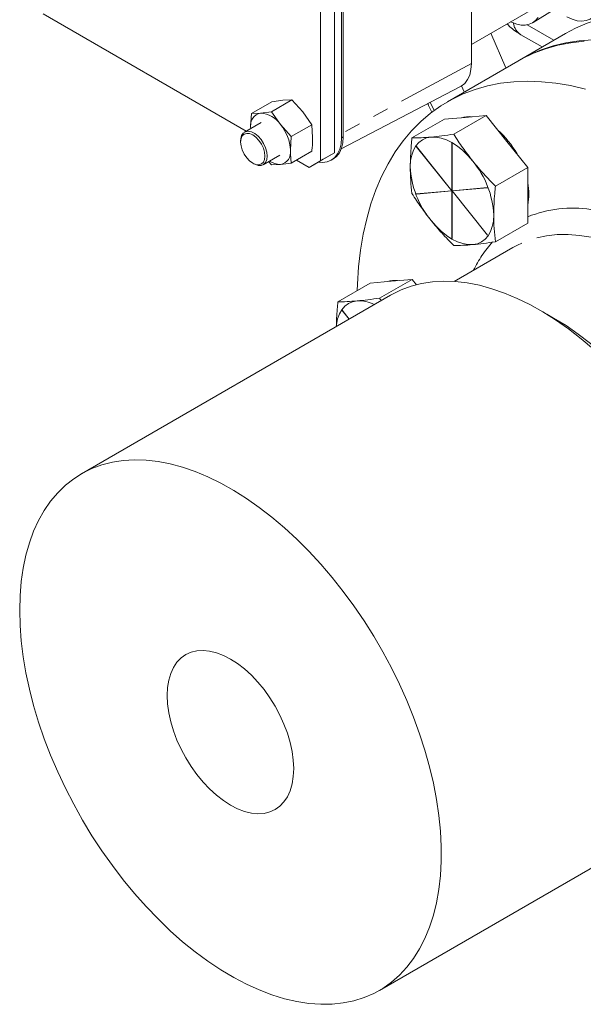
# Model space of a CAD drawing. Units: millimetres. Extents: x 11 to 1180, y 5 to 832.
# Drawn here: x 905 to 950, y 548 to 626 of the extents above; entities that cross this region are included whole.
import ezdxf

# ---------------------------------------------------------------- set-up
doc = ezdxf.new("R2010")
doc.units = ezdxf.units.MM
doc.linetypes.add('PHANTOM', pattern=[12.7, 6.35, -1.27, 1.27, -1.27, 1.27, -1.27])

msp = doc.modelspace()

# ---------------------------------------------------------------- linework, layer by layer
at = {"color": 7, "linetype": 'Continuous', "lineweight": 15}
for p, q in [((929.97728, 615.62028), (929.97772, 642.0637)), ((928.85474, 614.97226), (928.85518, 641.41568)), ((930.53857, 616.82583), (930.53896, 640.21011)), ((930.67776, 616.90618), (930.67815, 640.29046)), ((940.91922, 630.16864), (940.9191, 622.74135)), ((940.91913, 624.2702), (949.39844, 629.1652)), ((906.70433, 626.7229), (922.93551, 617.35248)), ((945.84137, 626.01969), (947.53711, 627.07251)), ((948.44296, 625.14604), (944.76105, 623.02053)), ((944.88075, 625.04744), (946.57645, 624.06853)), ((944.62635, 622.94276), (939.01369, 619.70264)), ((930.52676, 615.94905), (940.05873, 620.92113)), ((924.98842, 619.70325), (923.35255, 618.75889)), ((926.57943, 619.84547), (924.94356, 618.9011)), ((924.98842, 619.70325), (925.84987, 619.81243)), ((925.84987, 619.81243), (926.57943, 619.84547)), ((926.57943, 619.84547), (927.44086, 618.89394)), ((937.45447, 619.52924), (937.50285, 619.41501)), ((923.35255, 618.75889), (923.28659, 617.66011)), ((924.08211, 618.79192), (923.35255, 618.75889)), ((924.94356, 618.9011), (924.08211, 618.79192)), ((925.6731, 617.87343), (924.94356, 618.9011)), ((927.44086, 618.89394), (928.1704, 617.86626)), ((937.50434, 619.40185), (937.7671, 618.87201)), ((924.12764, 618.04069), (922.79534, 617.27157)), ((926.53453, 616.9219), (925.6731, 617.87343)), ((928.1704, 617.86626), (926.53453, 616.9219)), ((928.1704, 617.86626), (928.23633, 616.84363)), ((938.76061, 618.30351), (936.17326, 616.80986)), ((940.42701, 618.45251), (938.76061, 618.30351)), ((942.09341, 618.60151), (939.50605, 617.10787)), ((942.09341, 618.60151), (940.42701, 618.45251)), ((943.75981, 616.52853), (942.09341, 618.60151)), ((923.28904, 617.55658), (923.28659, 617.66011)), ((923.28659, 617.66011), (923.29163, 617.55807)), ((922.48462, 616.5848), (922.48462, 616.48275)), ((926.46857, 615.82312), (926.53453, 616.9219)), ((945.42621, 614.45555), (943.75981, 616.52853)), ((928.17037, 615.74485), (926.5345, 614.80048)), ((928.85474, 614.97226), (929.97728, 615.62028)), ((929.97728, 615.62028), (929.07923, 615.10172)), ((923.45673, 614.79882), (923.54511, 614.74778)), ((924.29522, 614.67342), (925.62751, 615.44254)), ((924.71197, 614.91401), (924.94349, 614.65827)), ((925.67304, 614.6913), (926.5345, 614.80048)), ((926.94526, 615.03761), (927.9567, 614.4537)), ((929.07923, 615.10172), (927.9567, 614.4537)), ((927.9567, 614.4537), (928.85474, 614.97226)), ((929.72303, 615.02335), (929.86222, 615.10371)), ((924.94349, 614.65827), (925.67304, 614.6913)), ((945.42621, 614.45555), (942.83885, 612.9619)), ((945.42621, 612.23356), (945.42621, 614.45555)), ((945.42621, 610.01158), (945.42621, 612.23356)), ((945.42621, 610.01158), (942.83885, 608.51793)), ((944.23667, 608.06267), (939.53124, 605.34628)), ((934.50902, 605.37032), (932.84262, 605.22132)), ((936.17542, 605.51932), (933.58806, 604.02567)), ((936.17542, 605.51932), (934.50902, 605.37032)), ((936.52235, 605.08775), (936.17542, 605.51932)), ((932.84262, 605.22132), (930.25527, 603.72767)), ((934.46273, 604.25333), (909.76703, 589.99681)), ((933.58806, 604.02567), (933.7217, 603.82555)), ((933.57759, 548.75123), (958.27329, 563.00776))]:
    msp.add_line(p, q, dxfattribs=at)
at = {"color": 8, "linetype": 'PHANTOM', "lineweight": 0}
for p, q in [((945.36994, 625.83901), (947.50664, 624.60552)), ((942.46545, 625.16287), (943.67376, 622.39284)), ((940.9191, 622.74135), (930.67777, 617.22815)), ((940.35428, 620.47655), (940.14017, 620.9674)), ((937.62291, 619.65055), (937.94354, 619.00402)), ((930.53857, 616.82583), (930.67776, 616.90618)), ((939.3651, 616.3825), (939.3651, 612.59138)), ((939.37071, 612.58813), (939.37071, 616.37926)), ((936.5191, 616.12428), (939.36229, 612.58738)), ((939.3651, 612.59138), (936.52191, 616.12828)), ((939.36229, 612.58738), (936.5191, 612.33316)), ((936.52191, 612.32592), (939.3651, 612.58015)), ((939.3651, 612.58015), (939.3651, 608.78902)), ((942.2139, 612.84236), (939.37071, 612.58813)), ((939.37071, 608.78578), (939.37071, 612.57691)), ((939.37071, 612.57691), (942.2139, 609.04001)), ((939.37352, 612.5809), (942.21671, 612.83513)), ((942.21671, 609.044), (939.37352, 612.5809)), ((930.60111, 603.04209), (931.16007, 602.34675)), ((931.16418, 602.34912), (930.60392, 603.04608))]:
    msp.add_line(p, q, dxfattribs=at)
at = {"color": 7, "linetype": 'Continuous', "lineweight": 15, "flags": 128}
for points in [[(951.15947, 627.98861), (951.1274, 627.53668), (951.03199, 627.13289), (950.8756, 626.7872), (950.66207, 626.50811), (950.39666, 626.30249), (950.08591, 626.17541), (949.73747, 626.13001), (949.35991, 626.16738), (948.96255, 626.28662), (948.55515, 626.48479)], [(944.04915, 626.07712), (944.19481, 626.0107), (944.55314, 625.88614), (944.89911, 625.82203), (945.22678, 625.81945), (945.53056, 625.87847), (945.80525, 625.99806), (946.04615, 626.17619), (946.24914, 626.40979)], [(951.13774, 626.28191), (950.16201, 625.95981), (949.22604, 625.55926), (948.44296, 625.14604)], [(944.62635, 622.94276), (944.9571, 623.1266), (945.8723, 623.566), (946.82845, 623.92744), (947.82314, 624.21001), (948.85385, 624.41298), (949.91798, 624.53585)], [(950.59644, 624.64491), (949.5166, 624.56222), (948.46885, 624.39924), (947.45584, 624.1564), (946.48011, 623.83429), (945.54414, 623.43374), (944.69383, 622.98142)], [(940.9191, 622.74135), (940.88499, 622.2607), (940.78352, 621.83126), (940.61719, 621.46359), (940.39009, 621.16677), (940.10782, 620.94809), (940.05873, 620.92113)], [(931.7932, 604.6155), (931.81189, 605.13057), (931.90537, 606.50552), (932.0609, 607.83741), (932.27809, 609.12289), (932.55639, 610.3587), (932.89511, 611.54173), (933.29338, 612.66899), (933.75019, 613.73762), (934.2644, 614.74494), (934.83471, 615.68839), (935.45967, 616.56559), (936.1377, 617.37433), (936.8671, 618.11256), (937.64602, 618.77842), (938.4725, 619.37022), (939.34444, 619.88648), (940.25964, 620.32588), (941.21579, 620.68732), (942.21048, 620.96989), (943.24119, 621.17286), (944.30532, 621.29573), (945.40018, 621.33819), (946.523, 621.30013), (947.67096, 621.18165), (948.84114, 620.98304), (950.0306, 620.7048)], [(922.48462, 616.5848), (922.49299, 616.7335), (922.55911, 616.9927), (922.6872, 617.1878), (922.86921, 617.30653), (923.09369, 617.34144), (923.34655, 617.29034), (923.6119, 617.15643), (923.87306, 616.94813), (924.11363, 616.67852), (924.31848, 616.36456), (924.47475, 616.02596), (924.57262, 615.684), (924.60594, 615.36017), (924.60594, 615.36017)], [(924.42916, 615.36017), (924.39604, 615.66988), (924.29891, 615.99673), (924.14441, 616.31846), (923.94304, 616.61313), (923.70855, 616.86067), (923.45691, 617.0442), (923.20527, 617.15122), (922.97077, 617.17444), (922.76941, 617.11226), (922.61489, 616.96894), (922.51775, 616.75423), (922.48462, 616.48277), (922.51774, 616.17306), (922.61487, 615.84621), (922.76938, 615.52448), (922.97074, 615.22981), (923.20523, 614.98227), (923.45687, 614.79874), (923.70852, 614.69172), (923.94301, 614.6685), (924.14438, 614.73068), (924.29889, 614.874), (924.39603, 615.08871), (924.42916, 615.36017)], [(928.67415, 614.86787), (929.01849, 614.83904), (929.39097, 614.88758), (929.72315, 615.02342), (930.00686, 615.24322), (930.23512, 615.54156), (930.4023, 615.91109), (930.50428, 616.34273), (930.53857, 616.82583)], [(930.67776, 616.90618), (930.64348, 616.42308), (930.54149, 615.99145), (930.37431, 615.62191), (930.14606, 615.32358), (929.86234, 615.10378), (929.86222, 615.10371)], [(937.7015, 616.87911), (937.33902, 616.80868), (937.01126, 616.66597), (936.72382, 616.45341), (936.48162, 616.17466), (936.2888, 615.83446), (936.14867, 615.43866), (936.06362, 614.99401), (936.0351, 614.50813)], [(941.0343, 614.95513), (940.64331, 615.4035), (940.23049, 615.80363), (939.80292, 616.14868), (939.3679, 616.43273), (938.93289, 616.65094), (938.50531, 616.79956), (938.0925, 616.87605), (937.7015, 616.87911)], [(924.60594, 615.36017), (924.57261, 615.07481), (924.47473, 614.84585), (924.31845, 614.68769), (924.11359, 614.61026), (923.87302, 614.61842), (923.61186, 614.71166), (923.54511, 614.74778)], [(937.7015, 610.21316), (938.0925, 609.76478), (938.50531, 609.36465), (938.93289, 609.01961), (939.3679, 608.73555), (939.80292, 608.51735), (940.23049, 608.36872), (940.64331, 608.29223), (941.0343, 608.28917)], [(941.0343, 608.28917), (941.39678, 608.3596), (941.72455, 608.50232), (942.01199, 608.71487), (942.25419, 608.99363), (942.44701, 609.33382), (942.58714, 609.72963), (942.67219, 610.17428), (942.7007, 610.66016)], [(934.46273, 604.25333), (934.5529, 604.3046), (935.30624, 604.67571), (936.10073, 604.96853), (936.93342, 605.18197), (937.8012, 605.31524), (938.70086, 605.36784), (939.62903, 605.33957), (940.58228, 605.23055), (941.55705, 605.04117), (942.54972, 604.77215), (943.55659, 604.42447), (944.57392, 603.99944), (945.59792, 603.49864), (946.62479, 602.92393), (947.6507, 602.27744), (948.67184, 601.56159), (949.68441, 600.77903), (950.68465, 599.93268)], [(931.78351, 603.79692), (931.42104, 603.72649), (931.09327, 603.58377), (930.80583, 603.37122), (930.56363, 603.09246), (930.37081, 602.75227), (930.23068, 602.35646), (930.14563, 601.91181), (930.12963, 601.75189)], [(904.83433, 579.09438), (904.86565, 580.26167), (904.95949, 581.38847), (905.1155, 582.47057), (905.33311, 583.50394), (905.6115, 584.48476), (905.94963, 585.40936), (906.34626, 586.27431), (906.7999, 587.07639), (907.30887, 587.81261), (907.87126, 588.48024), (908.485, 589.0768), (909.1478, 589.60006), (909.85719, 590.04808), (910.61053, 590.41918), (911.40503, 590.712), (912.23771, 590.92544), (913.1055, 591.05871), (914.00515, 591.11131), (914.93333, 591.08305), (915.88658, 590.97402), (916.86135, 590.78465), (917.85401, 590.51562), (918.86088, 590.16795), (919.87821, 589.74292), (920.90222, 589.24211), (921.92908, 588.6674), (922.955, 588.02092), (923.97614, 587.30506), (924.98871, 586.5225), (925.98894, 585.67615), (926.97312, 584.76916), (927.93758, 583.80489), (928.87873, 582.78694), (929.79307, 581.71909), (930.6772, 580.60531), (931.52783, 579.44976), (932.3418, 578.25672), (933.11608, 577.03064), (933.84778, 575.77608), (934.5342, 574.4977), (935.17276, 573.20026), (935.7611, 571.88859), (936.29704, 570.56756), (936.77856, 569.24209), (937.20389, 567.91711), (937.57145, 566.59755), (937.87985, 565.28832), (938.12796, 563.99429), (938.31486, 562.72027), (938.43985, 561.47101), (938.50246, 560.25114), (938.50246, 559.06522), (938.43985, 557.91764), (938.31486, 556.81268), (938.12796, 555.75445), (937.87985, 554.74688), (937.57145, 553.79373), (937.20389, 552.89854), (936.77856, 552.06464), (936.29704, 551.29513), (935.7611, 550.59287), (935.17276, 549.96049), (934.5342, 549.40032), (933.84778, 548.91445), (933.11608, 548.5047), (932.3418, 548.17258), (931.52783, 547.91933), (930.6772, 547.7459), (929.79307, 547.65292), (928.87873, 547.64075), (927.93758, 547.70942), (926.97312, 547.85869), (925.98894, 548.088), (924.98871, 548.3965), (923.97614, 548.78303), (922.955, 549.24616), (921.92908, 549.78417), (920.90222, 550.39505), (919.87821, 551.07654), (918.86088, 551.82609), (917.85401, 552.64093), (916.86135, 553.51801), (915.88658, 554.45408), (914.93333, 555.44565), (914.00515, 556.48903), (913.1055, 557.58035), (912.23771, 558.71554), (911.40503, 559.89038), (910.61053, 561.10051), (909.85719, 562.3414), (909.1478, 563.60847), (908.485, 564.89698), (907.87126, 566.20214), (907.30887, 567.5191), (906.7999, 568.84297), (906.34626, 570.16881), (905.94963, 571.49169), (905.6115, 572.8067), (905.33311, 574.10893), (905.1155, 575.39355), (904.95949, 576.65578), (904.86565, 577.89092), (904.83433, 579.09438)], [(916.62091, 572.29013), (916.65268, 572.9249), (916.74756, 573.51501), (916.90438, 574.05306), (917.12116, 574.53226), (917.39517, 574.94659), (917.72297, 575.29084), (918.10043, 575.56069), (918.52282, 575.75273), (918.9848, 575.86456), (919.48059, 575.89477), (920.00394, 575.84297), (920.54827, 575.70983), (921.10673, 575.497), (921.67231, 575.20718), (922.23788, 574.844), (922.79635, 574.41204), (923.34068, 573.91671), (923.86403, 573.36427), (924.35981, 572.76164), (924.8218, 572.11641), (925.24418, 571.43669), (925.62165, 570.73103), (925.94945, 570.00831), (926.22346, 569.27761), (926.44023, 568.54812), (926.59705, 567.82902), (926.69194, 567.12935), (926.7237, 566.45791), (926.69194, 565.82314), (926.59705, 565.23302), (926.44023, 564.69498), (926.22346, 564.21578), (925.94945, 563.80145), (925.62165, 563.4572), (925.24418, 563.18735), (924.8218, 562.9953), (924.35981, 562.88348), (923.86403, 562.85327), (923.34068, 562.90506), (922.79635, 563.03821), (922.23788, 563.25103), (921.67231, 563.54086), (921.10673, 563.90403), (920.54827, 564.336), (920.00394, 564.83132), (919.48059, 565.38377), (918.9848, 565.9864), (918.52282, 566.63163), (918.10043, 567.31135), (917.72297, 568.01701), (917.39517, 568.73973), (917.12116, 569.47043), (916.90438, 570.19991), (916.74756, 570.91901), (916.65268, 571.61868), (916.62091, 572.29013)]]:
    msp.add_lwpolyline(points, dxfattribs=at)
at = {"color": 8, "linetype": 'PHANTOM', "lineweight": 0, "flags": 128}
for points in [[(952.37664, 608.35046), (951.44, 608.64841), (950.49193, 608.87765), (949.56303, 609.02772), (948.65696, 609.09801), (947.77729, 609.08825), (946.92751, 608.99848), (946.11096, 608.82905), (945.33086, 608.58064), (944.5903, 608.25422), (944.23667, 608.06267)], [(946.9416, 602.73201), (947.49054, 602.42619), (948.47733, 601.82072), (949.46021, 601.14602), (950.43533, 600.40476), (951.39882, 599.59985), (952.34688, 598.73448), (953.27579, 597.81205), (954.18186, 596.83621), (955.06152, 595.81082), (955.9113, 594.73991), (956.72785, 593.62772), (957.50795, 592.47863), (958.24851, 591.29717), (958.94661, 590.08802), (959.59951, 588.85594), (960.20461, 587.6058), (960.75954, 586.34252), (961.2621, 585.0711), (961.71031, 583.79656), (962.1024, 582.52391), (962.43682, 581.25819), (962.71226, 580.00439), (962.92763, 578.76745), (963.08207, 577.55227), (963.17498, 576.36363), (963.20599, 575.20623), (963.19631, 574.57498)]]:
    msp.add_lwpolyline(points, dxfattribs=at)
at = {"color": 8, "linetype": 'PHANTOM', "lineweight": 0}
for centre, radius, start, end in [((945.58821, 626.17081), 1.32758, 188.3471274, 237.7988302), ((937.17645, 612.58476), 4.38327, 59.9603317, 60.0450449), ((938.05204, 615.04987), 1.87197, 144.8246399, 144.9740171), ((935.20433, 610.11856), 7.52018, 21.1761247, 21.2352351), ((943.53148, 615.04972), 7.52018, 201.1761247, 201.2352351), ((949.00912, 601.55642), 9.64875, 81.36485, 111.7979107), ((941.55936, 612.58353), 4.38327, 239.9603317, 240.0450449), ((949.85048, 601.97385), 9.75034, 137.9832084, 154.0341648), ((940.68377, 610.11841), 1.87197, 324.8246399, 324.9740171), ((932.13405, 601.96768), 1.87197, 144.8246399, 144.9740171)]:
    msp.add_arc(centre, radius, start, end, dxfattribs=at)
at = {"color": 7, "linetype": 'Continuous', "lineweight": 15}
for centre, radius, start, end in [((924.26318, 617.81917), 0.98946, 100.5444832, 189.2508022), ((923.9592, 616.74184), 2.05376, 33.4344569, 86.5690076), ((923.01875, 615.66414), 3.45348, 2.638494, 39.7715315), ((940.69791, 616.62046), 1.89293, 82.7273472, 107.4916888), ((938.02639, 611.86133), 7.49574, 29.2856794, 48.3034638), ((925.49197, 615.66406), 0.98946, 280.5444832, 9.2508022), ((925.64266, 616.18742), 1.49642, 235.213573, 271.163531), ((935.47398, 610.32703), 7.2344, 2.6392874, 39.7720724), ((943.26183, 614.84125), 7.2344, 182.6392874, 219.7720724), ((941.10174, 612.33724), 4.41458, 348.4038478, 11.5961522), ((934.77992, 603.53827), 1.89293, 82.7273472, 107.4916888), ((931.9165, 601.04644), 2.75369, 63.1102151, 92.7680324)]:
    msp.add_arc(centre, radius, start, end, dxfattribs=at)
msp.add_ellipse((940.2393, 621.03321), major_axis=(2.54771, 1.93374), ratio=0.76503973, start_param=2.94109812, end_param=2.99639015, dxfattribs=at)
for points, knots in [([(943.76981, 625.91586), (943.84323, 625.83883), (944.04549, 625.62661), (944.41698, 625.33429), (944.72865, 625.14151), (944.88075, 625.04744)], [0, 0, 0, 0, 0.22587014, 0.62221385, 1, 1, 1, 1]), ([(937.7015, 616.87911), (937.98634, 616.90789), (938.55741, 616.96557), (939.18933, 617.06036), (939.50605, 617.10787)], [0, 0, 0, 0, 0.49879082, 1, 1, 1, 1]), ([(939.50605, 617.10787), (939.74303, 616.74173), (940.21797, 616.00792), (940.76182, 615.30655), (941.0343, 614.95513)], [0, 0, 0, 0, 0.498963166, 1, 1, 1, 1]), ([(928.23633, 616.84363), (928.22913, 616.57395), (928.2195, 616.21357), (928.18025, 615.83909), (928.17037, 615.74485)], [0, 0, 0, 0, 0.74832685, 1, 1, 1, 1]), ([(936.0351, 614.50813), (936.05019, 615.07306), (936.07034, 615.82798), (936.15256, 616.61244), (936.17326, 616.80986)], [0, 0, 0, 0, 0.74832686, 1, 1, 1, 1]), ([(936.17326, 616.80986), (936.41023, 616.81194), (936.88518, 616.81611), (937.42902, 616.85808), (937.7015, 616.87911)], [0, 0, 0, 0, 0.49896317, 1, 1, 1, 1]), ([(926.5345, 614.80048), (926.52462, 614.88332), (926.48538, 615.21248), (926.47576, 615.56175), (926.46857, 615.82312)], [0, 0, 0, 0, 0.25167315, 1, 1, 1, 1]), ([(941.0343, 614.95513), (941.31914, 614.61313), (941.89021, 613.92746), (942.52213, 613.28427), (942.83885, 612.9619)], [0, 0, 0, 0, 0.498790823, 1, 1, 1, 1]), ([(936.17326, 612.36589), (936.13408, 612.7115), (936.05558, 613.40415), (936.04194, 614.13962), (936.0351, 614.50813)], [0, 0, 0, 0, 0.49896317, 1, 1, 1, 1]), ([(937.7015, 610.21316), (937.43021, 610.56298), (936.88631, 611.26432), (936.41132, 611.99811), (936.17326, 612.36589)], [0, 0, 0, 0, 0.49879082, 1, 1, 1, 1]), ([(942.83885, 612.9619), (942.81816, 612.76447), (942.73593, 611.98002), (942.71578, 611.22509), (942.7007, 610.66016)], [0, 0, 0, 0, 0.25167315, 1, 1, 1, 1]), ([(939.50605, 608.21992), (939.19073, 608.54084), (938.55878, 609.184), (937.98766, 609.86963), (937.7015, 610.21316)], [0, 0, 0, 0, 0.49896317, 1, 1, 1, 1]), ([(942.7007, 610.66016), (942.70747, 610.29329), (942.72105, 609.55778), (942.79952, 608.8651), (942.83885, 608.51793)], [0, 0, 0, 0, 0.49879082, 1, 1, 1, 1]), ([(942.83885, 608.51793), (942.52353, 608.47062), (941.89158, 608.37582), (941.32046, 608.31809), (941.0343, 608.28917)], [0, 0, 0, 0, 0.49896317, 1, 1, 1, 1]), ([(941.0343, 608.28917), (940.76301, 608.26822), (940.21911, 608.22621), (939.74412, 608.22202), (939.50605, 608.21992)], [0, 0, 0, 0, 0.49879082, 1, 1, 1, 1]), ([(930.13243, 601.7535), (930.14515, 602.21055), (930.16316, 602.85769), (930.23435, 603.53014), (930.25527, 603.72767)], [0, 0, 0, 0, 0.70624979, 1, 1, 1, 1]), ([(930.25527, 603.72767), (930.49225, 603.72975), (930.96719, 603.73391), (931.51103, 603.77589), (931.78351, 603.79692)], [0, 0, 0, 0, 0.49896317, 1, 1, 1, 1]), ([(931.78351, 603.79692), (932.06836, 603.82569), (932.63942, 603.88338), (933.27134, 603.97816), (933.58806, 604.02567)], [0, 0, 0, 0, 0.49879082, 1, 1, 1, 1])]:
    msp.add_open_spline(points, degree=3, knots=knots, dxfattribs=at)

doc.saveas('drawing.dxf')
